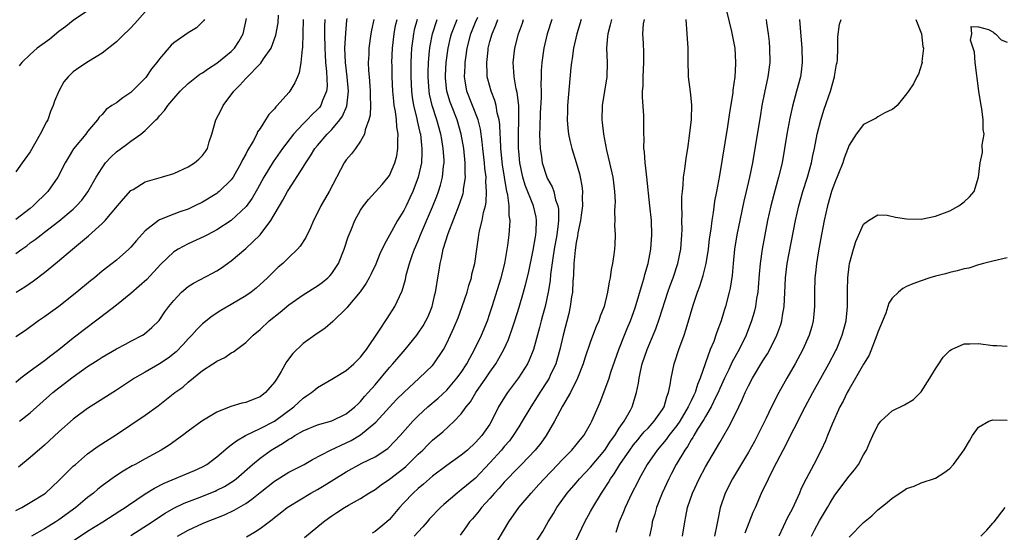
# Model space of a CAD drawing. Units: inches. Extents: x 2607000 to 2610000, y 1539000 to 1540760.
# Drawn here: x 2607330 to 2607467, y 1539854 to 1539925 of the extents above; entities that cross this region are included whole.
import ezdxf

# ---------------------------------------------------------------- set-up
doc = ezdxf.new("R2010")
doc.units = ezdxf.units.IN
doc.header["$MEASUREMENT"] = 0
doc.layers.add('LD26071539_2ft', color=113, linetype='Continuous')

msp = doc.modelspace()

# ---------------------------------------------------------------- linework, layer by layer
at = {"layer": 'LD26071539_2ft'}
for points, elevation in [([(2607347, 1539926.07), (2607345.58, 1539924.42), (2607345, 1539923.8), (2607344.61, 1539923.39), (2607344.13, 1539923), (2607343.59, 1539922.41), (2607343, 1539921.86), (2607341, 1539920.28), (2607339.13, 1539919.13), (2607337.77, 1539918.23), (2607337, 1539917.67), (2607336.64, 1539917.36), (2607336.3, 1539917), (2607335.71, 1539916.29), (2607334.98, 1539915), (2607334.41, 1539913.59), (2607334.22, 1539913), (2607333.84, 1539912.16), (2607333.44, 1539911), (2607333.27, 1539910.73), (2607332.41, 1539909), (2607331, 1539906.55), (2607329.91, 1539905), (2607329, 1539903.78)], 7798), ([(2607329.07, 1539887), (2607330.26, 1539887.74), (2607331.45, 1539888.55), (2607333, 1539889.73), (2607334.8, 1539891.2), (2607336.91, 1539893), (2607339.14, 1539894.86), (2607341, 1539896.55), (2607341.46, 1539897), (2607343.16, 1539899), (2607343.98, 1539900.02), (2607345, 1539901.14), (2607345.32, 1539901.32), (2607347, 1539902.35), (2607349.3, 1539903), (2607351, 1539903.53), (2607353, 1539904.46), (2607353.89, 1539905), (2607354.49, 1539905.51), (2607355, 1539906.03), (2607355.41, 1539906.59), (2607355.67, 1539907), (2607355.93, 1539907.93), (2607356.3, 1539909), (2607356.85, 1539911), (2607357.58, 1539912.42), (2607357.86, 1539913), (2607359.37, 1539915), (2607360.18, 1539915.82), (2607361, 1539916.78), (2607363.11, 1539918.89), (2607363.5, 1539919.5), (2607364.53, 1539921), (2607365, 1539922.29), (2607365.18, 1539922.82), (2607365.5, 1539924.5), (2607365.59, 1539925.59)], 7792), ([(2607339, 1539926.17), (2607337, 1539924.83), (2607335.97, 1539924.03), (2607335, 1539923.31), (2607333.75, 1539922.25), (2607331.97, 1539921), (2607331, 1539920.12), (2607329.84, 1539919), (2607329.49, 1539918.51)], 7800), ([(2607406.54, 1539851.46), (2607408.21, 1539855), (2607409, 1539856.42), (2607409.3, 1539857), (2607410.51, 1539859), (2607410.72, 1539859.28), (2607411.52, 1539860.48), (2607411.8, 1539861), (2607412.31, 1539861.69), (2607413.1, 1539863), (2607414.45, 1539865), (2607415, 1539865.74), (2607415.57, 1539866.43), (2607416.06, 1539867), (2607416.48, 1539867.52), (2607417, 1539868.06), (2607417.86, 1539869), (2607419, 1539870.63), (2607419.23, 1539871), (2607419.6, 1539872.4), (2607419.87, 1539873), (2607420.1, 1539874.1), (2607420.2, 1539875), (2607420.62, 1539877), (2607420.72, 1539877.28), (2607421.27, 1539879), (2607422.01, 1539881), (2607422.26, 1539881.74), (2607422.73, 1539883.27), (2607423, 1539884.27), (2607423.31, 1539885.31), (2607423.87, 1539887), (2607424.19, 1539887.81), (2607424.67, 1539889.33), (2607425.09, 1539891), (2607425.41, 1539893), (2607425.57, 1539894.43), (2607425.77, 1539895.77), (2607425.91, 1539897), (2607426.11, 1539898.11), (2607426.32, 1539899.68), (2607426.59, 1539901), (2607427, 1539903.26), (2607428.09, 1539910.09), (2607428.32, 1539911.68), (2607428.83, 1539914.83), (2607428.86, 1539915.14), (2607429.12, 1539917), (2607429.21, 1539918.79), (2607429.24, 1539919), (2607429.11, 1539921), (2607428.67, 1539923.33), (2607428.01, 1539926.01)], 7758), ([(2607329, 1539892.36), (2607329.85, 1539893), (2607330.52, 1539893.47), (2607331, 1539893.85), (2607331.68, 1539894.32), (2607332.54, 1539895), (2607333, 1539895.34), (2607335, 1539896.87), (2607337, 1539898.56), (2607337.46, 1539899), (2607338.18, 1539899.82), (2607339.03, 1539900.97), (2607340.17, 1539903), (2607341, 1539904.34), (2607341.49, 1539905), (2607342.21, 1539905.79), (2607343, 1539906.54), (2607344.43, 1539907.57), (2607345, 1539908.05), (2607346.41, 1539909), (2607347, 1539909.51), (2607348.5, 1539911), (2607348.76, 1539911.24), (2607349, 1539911.56), (2607349.71, 1539912.29), (2607350.16, 1539913), (2607351, 1539914), (2607351.88, 1539915), (2607353, 1539916.09), (2607354.15, 1539917), (2607354.64, 1539917.36), (2607355, 1539917.56), (2607355.82, 1539918.18), (2607357, 1539918.89), (2607359, 1539920.54), (2607359.43, 1539921), (2607360.06, 1539921.94), (2607360.63, 1539923), (2607361.12, 1539925.12)], 7794), ([(2607355.27, 1539925), (2607355.17, 1539924.83), (2607354.17, 1539923.83), (2607353, 1539923.14), (2607351, 1539921.74), (2607350.61, 1539921.39), (2607349, 1539919.52), (2607348.63, 1539919), (2607347.91, 1539918.09), (2607347.09, 1539916.91), (2607345.22, 1539915), (2607345, 1539914.8), (2607343.91, 1539914.09), (2607343, 1539913.39), (2607342.38, 1539913), (2607341.57, 1539912.43), (2607341, 1539911.76), (2607340.61, 1539911.39), (2607340.37, 1539911), (2607339, 1539909.37), (2607338.74, 1539909), (2607337.05, 1539906.95), (2607336.28, 1539905.72), (2607335.89, 1539905), (2607334.87, 1539903), (2607333.46, 1539901), (2607331.44, 1539899), (2607331, 1539898.64), (2607329, 1539897.11)], 7796), ([(2607368.99, 1539925), (2607368.92, 1539921.08), (2607368.87, 1539920.87), (2607368.69, 1539919), (2607368.44, 1539917.56), (2607368.2, 1539917), (2607367.86, 1539916.14), (2607367.16, 1539915), (2607367, 1539914.8), (2607365.39, 1539913), (2607365.19, 1539912.81), (2607365, 1539912.55), (2607364.23, 1539911.77), (2607363.78, 1539911), (2607363, 1539909.8), (2607362.66, 1539909.34), (2607362.54, 1539909), (2607362.04, 1539908.04), (2607361.25, 1539906.75), (2607361, 1539906.24), (2607360.55, 1539905.45), (2607360.38, 1539905), (2607359.25, 1539903), (2607359, 1539902.65), (2607357.31, 1539901), (2607357.14, 1539900.86), (2607357, 1539900.75), (2607355, 1539899.54), (2607353.9, 1539899), (2607353, 1539898.58), (2607351.83, 1539898.17), (2607351, 1539897.86), (2607349, 1539897.09), (2607348.85, 1539897), (2607347, 1539895.53), (2607345.79, 1539894.21), (2607345, 1539893.25), (2607344.75, 1539893), (2607343, 1539891.46), (2607342.43, 1539891), (2607341, 1539889.9), (2607339.94, 1539889), (2607339.41, 1539888.59), (2607337.52, 1539887), (2607335, 1539885.01), (2607333, 1539883.56), (2607332.18, 1539883), (2607330.33, 1539881.67), (2607329, 1539880.75)], 7790), ([(2607372.01, 1539925), (2607371.98, 1539924.02), (2607371.98, 1539923), (2607372.01, 1539921), (2607372.05, 1539920.05), (2607372.12, 1539919), (2607372.26, 1539917.74), (2607372.32, 1539915.68), (2607372.24, 1539915), (2607371.7, 1539913.7), (2607371.46, 1539913), (2607371.26, 1539912.74), (2607371, 1539912.44), (2607370.26, 1539911.74), (2607369.57, 1539911), (2607369, 1539910.44), (2607367.67, 1539909), (2607366.13, 1539907), (2607364.83, 1539905.17), (2607363.51, 1539903), (2607362.63, 1539901.37), (2607361.89, 1539900.11), (2607361.06, 1539898.94), (2607359, 1539897), (2607357, 1539895.69), (2607355.68, 1539895), (2607355.24, 1539894.76), (2607353, 1539893.73), (2607351.61, 1539893), (2607351.23, 1539892.77), (2607351, 1539892.61), (2607349.13, 1539890.87), (2607347.22, 1539888.78), (2607346.17, 1539887.83), (2607345, 1539886.82), (2607343, 1539885.19), (2607340.65, 1539883.35), (2607338.36, 1539881.64), (2607337.56, 1539881), (2607337, 1539880.57), (2607335, 1539878.94), (2607333.87, 1539878.13), (2607333, 1539877.42), (2607331, 1539876), (2607329.72, 1539875), (2607329, 1539874.41)], 7788), ([(2607329, 1539856.59), (2607329.82, 1539857), (2607331, 1539857.68), (2607333, 1539858.91), (2607333.12, 1539859), (2607335, 1539860.74), (2607336.11, 1539861.89), (2607337, 1539862.74), (2607337.29, 1539863), (2607339, 1539864.48), (2607340.46, 1539865.54), (2607343, 1539867.16), (2607347, 1539869.84), (2607348.83, 1539871.17), (2607351.16, 1539873), (2607352.23, 1539873.77), (2607353, 1539874.46), (2607355, 1539876.06), (2607356.41, 1539877), (2607356.78, 1539877.22), (2607357, 1539877.4), (2607358.09, 1539877.91), (2607359, 1539878.53), (2607359.32, 1539878.68), (2607359.7, 1539879), (2607361, 1539879.96), (2607362.02, 1539881), (2607363, 1539881.8), (2607364.25, 1539883), (2607365.78, 1539884.22), (2607367, 1539885.25), (2607369, 1539886.62), (2607371, 1539887.88), (2607371.66, 1539888.34), (2607372.44, 1539889), (2607372.73, 1539889.27), (2607373, 1539889.61), (2607373.92, 1539891), (2607374.73, 1539893), (2607375.28, 1539894.72), (2607375.69, 1539895.69), (2607376.21, 1539897), (2607377, 1539898.43), (2607377.39, 1539899), (2607378.09, 1539899.91), (2607379.99, 1539902.01), (2607380.82, 1539903), (2607381, 1539903.26), (2607381.75, 1539905), (2607382.03, 1539905.97), (2607382.2, 1539907), (2607382.16, 1539908.16), (2607382.22, 1539909), (2607382.03, 1539910.03), (2607381.97, 1539911), (2607381.84, 1539912.16), (2607381.68, 1539913), (2607381.6, 1539913.6), (2607381.49, 1539915), (2607381.38, 1539917), (2607381.37, 1539918.63), (2607381.36, 1539919), (2607381.44, 1539921), (2607381.65, 1539923), (2607381.86, 1539924.14), (2607382.08, 1539925)], 7782), ([(2607378.83, 1539925), (2607378.5, 1539923.5), (2607378.41, 1539923), (2607378.15, 1539921), (2607378.13, 1539920.13), (2607378.06, 1539919), (2607378.1, 1539917.9), (2607378.18, 1539917), (2607378.26, 1539915.74), (2607378.34, 1539915), (2607378.31, 1539914.31), (2607378.36, 1539913), (2607378.33, 1539911.67), (2607378.15, 1539911), (2607377.61, 1539909.61), (2607377.52, 1539909), (2607377, 1539908.05), (2607376.27, 1539907), (2607375.73, 1539906.27), (2607375, 1539905.45), (2607374.7, 1539905), (2607372.61, 1539901), (2607371.45, 1539899), (2607371, 1539898.05), (2607370.46, 1539897), (2607370.03, 1539895.97), (2607369.37, 1539894.63), (2607368.59, 1539893.41), (2607368.22, 1539893), (2607367, 1539891.84), (2607366.17, 1539891), (2607365.54, 1539890.46), (2607365, 1539889.95), (2607364.05, 1539889), (2607362.45, 1539887.55), (2607361.75, 1539887), (2607361, 1539886.48), (2607359, 1539885.28), (2607357.56, 1539884.44), (2607356.33, 1539883.67), (2607355, 1539882.6), (2607354.2, 1539881.8), (2607353.52, 1539881), (2607353, 1539880.5), (2607352.29, 1539879.71), (2607351.3, 1539878.69), (2607350.19, 1539877.82), (2607349, 1539877), (2607347, 1539875.84), (2607345.51, 1539875), (2607343, 1539873.33), (2607339, 1539870.79), (2607337, 1539869.31), (2607335, 1539867.53), (2607333, 1539865.68), (2607331, 1539863.97), (2607329.37, 1539862.63)], 7784), ([(2607329.51, 1539869), (2607331, 1539870.19), (2607334.16, 1539873), (2607335, 1539873.67), (2607337, 1539875.21), (2607339, 1539876.62), (2607340.45, 1539877.55), (2607341, 1539877.93), (2607343, 1539879.09), (2607344.26, 1539879.74), (2607345, 1539880.16), (2607346.64, 1539881), (2607346.86, 1539881.14), (2607347.94, 1539882.06), (2607348.95, 1539883.05), (2607349.76, 1539884.24), (2607350.3, 1539885), (2607351, 1539885.85), (2607352.08, 1539887), (2607353, 1539887.78), (2607353.74, 1539888.26), (2607356.37, 1539889.63), (2607357, 1539889.98), (2607357.61, 1539890.39), (2607358.46, 1539891), (2607359, 1539891.36), (2607361, 1539893.06), (2607363, 1539895), (2607364.49, 1539897), (2607366.19, 1539899.81), (2607366.81, 1539901), (2607367, 1539901.32), (2607369, 1539904.42), (2607369.35, 1539905), (2607370.03, 1539905.97), (2607370.63, 1539907), (2607371, 1539907.45), (2607372.34, 1539909), (2607373, 1539909.65), (2607374.12, 1539911), (2607374.48, 1539911.52), (2607375.07, 1539912.93), (2607375.32, 1539915), (2607375.14, 1539917), (2607374.89, 1539919), (2607374.82, 1539921), (2607374.92, 1539923.08), (2607375.09, 1539924.91), (2607375.14, 1539925.14)], 7786), ([(2607384.89, 1539925), (2607384.47, 1539923.53), (2607384.35, 1539923), (2607384.27, 1539922.27), (2607384.09, 1539921), (2607384.05, 1539920.05), (2607383.97, 1539919), (2607383.97, 1539918.03), (2607383.97, 1539917), (2607384.09, 1539915), (2607384.18, 1539914.18), (2607384.38, 1539913), (2607384.81, 1539911.19), (2607384.87, 1539910.87), (2607385.25, 1539909.25), (2607385.31, 1539909), (2607385.46, 1539907.46), (2607385.54, 1539907), (2607385.54, 1539906.46), (2607385.45, 1539905), (2607385.03, 1539903), (2607384.27, 1539901), (2607383.87, 1539900.13), (2607383.32, 1539899), (2607383, 1539898.37), (2607382.15, 1539897), (2607381, 1539894.92), (2607380.3, 1539893.7), (2607379.68, 1539892.32), (2607379.1, 1539890.9), (2607378.46, 1539889.54), (2607378.18, 1539889), (2607377.76, 1539888.24), (2607376.94, 1539887.06), (2607375.22, 1539885), (2607375.13, 1539884.87), (2607375, 1539884.72), (2607373.2, 1539883), (2607373.11, 1539882.89), (2607372.04, 1539881.96), (2607370.63, 1539881), (2607369, 1539879.83), (2607367.55, 1539878.45), (2607366.7, 1539877.3), (2607365.92, 1539875.92), (2607365.37, 1539875), (2607365, 1539874.45), (2607363.77, 1539873), (2607363, 1539872.41), (2607362.02, 1539872.02), (2607361, 1539871.63), (2607360.47, 1539871.53), (2607358.95, 1539871.05), (2607357, 1539870.27), (2607354.88, 1539869), (2607353, 1539867.63), (2607352.19, 1539867), (2607350.34, 1539865.66), (2607349.25, 1539865), (2607347, 1539863.79), (2607345.63, 1539863), (2607345.21, 1539862.78), (2607343.94, 1539862.06), (2607342.73, 1539861.27), (2607341, 1539860), (2607340.44, 1539859.56), (2607339.81, 1539859), (2607339, 1539858.37), (2607337.36, 1539857), (2607335, 1539855.29), (2607334.56, 1539855), (2607333.59, 1539854.41), (2607333, 1539854.02), (2607331.19, 1539853)], 7780), ([(2607337, 1539852.37), (2607339, 1539853.7), (2607341.1, 1539855), (2607343.47, 1539856.53), (2607344.21, 1539857), (2607344.67, 1539857.33), (2607347, 1539858.88), (2607348.3, 1539859.7), (2607349.63, 1539860.37), (2607353.87, 1539862.13), (2607355, 1539862.66), (2607355.6, 1539863), (2607357, 1539864.04), (2607358.58, 1539865.42), (2607359, 1539865.7), (2607359.7, 1539866.3), (2607360.96, 1539867), (2607363, 1539867.99), (2607365, 1539869.04), (2607367.7, 1539871), (2607369, 1539872.23), (2607369.48, 1539872.53), (2607370.16, 1539873), (2607370.61, 1539873.39), (2607371, 1539873.7), (2607373, 1539874.85), (2607375, 1539876.07), (2607376.05, 1539877), (2607376.52, 1539877.49), (2607377, 1539877.94), (2607377.44, 1539878.56), (2607377.82, 1539879), (2607379.55, 1539881.55), (2607380.67, 1539883.33), (2607381.76, 1539885), (2607382.39, 1539886.39), (2607382.8, 1539887.2), (2607383.23, 1539888.77), (2607383.35, 1539889.35), (2607383.82, 1539891), (2607384.23, 1539892.23), (2607384.51, 1539893), (2607385, 1539894.16), (2607385.33, 1539895), (2607387, 1539898.89), (2607387.61, 1539900.39), (2607387.83, 1539901), (2607388.12, 1539901.88), (2607388.4, 1539903), (2607388.54, 1539904.54), (2607388.61, 1539905), (2607388.61, 1539905.39), (2607388.51, 1539907), (2607388.28, 1539908.28), (2607388.17, 1539909), (2607387.6, 1539911), (2607386.94, 1539913), (2607386.59, 1539914.59), (2607386.53, 1539915), (2607386.38, 1539917), (2607386.39, 1539917.61), (2607386.43, 1539919), (2607386.6, 1539920.6), (2607386.63, 1539921), (2607386.68, 1539921.32), (2607387, 1539923), (2607387.66, 1539925)], 7778), ([(2607345, 1539853.09), (2607347.98, 1539855), (2607348.58, 1539855.42), (2607349.81, 1539856.19), (2607351, 1539856.88), (2607352.42, 1539857.58), (2607354.3, 1539858.3), (2607356.73, 1539859.27), (2607357, 1539859.39), (2607358.07, 1539859.93), (2607359.3, 1539860.7), (2607359.67, 1539861), (2607361.96, 1539863), (2607363, 1539863.86), (2607364.56, 1539865), (2607365, 1539865.27), (2607366.11, 1539865.89), (2607367, 1539866.51), (2607367.33, 1539866.67), (2607367.83, 1539867), (2607369, 1539867.68), (2607371, 1539868.51), (2607373, 1539869.07), (2607375, 1539870.03), (2607376.18, 1539871), (2607376.59, 1539871.41), (2607377, 1539871.78), (2607377.56, 1539872.44), (2607378.05, 1539873), (2607379, 1539874.1), (2607381, 1539876.48), (2607381.47, 1539877), (2607383.19, 1539879), (2607384.8, 1539881), (2607385, 1539881.26), (2607385.7, 1539882.3), (2607386.09, 1539883), (2607386.38, 1539883.62), (2607386.96, 1539885), (2607387.33, 1539886.67), (2607387.42, 1539887), (2607387.52, 1539887.52), (2607387.74, 1539889), (2607387.93, 1539890.07), (2607388.07, 1539891), (2607388.27, 1539891.73), (2607388.5, 1539893), (2607389.17, 1539895.17), (2607390.76, 1539899.24), (2607391.25, 1539900.75), (2607391.31, 1539901), (2607391.32, 1539901.32), (2607391.59, 1539903), (2607391.55, 1539903.55), (2607391.56, 1539905), (2607391.35, 1539907), (2607391.01, 1539909), (2607390.43, 1539911), (2607389.64, 1539913), (2607389.47, 1539913.47), (2607389.02, 1539915), (2607388.83, 1539916.83), (2607388.83, 1539917.17), (2607388.92, 1539919), (2607389.2, 1539921), (2607389.53, 1539922.47), (2607389.66, 1539923), (2607390.43, 1539925)], 7776), ([(2607351.53, 1539853), (2607353, 1539853.82), (2607355, 1539854.78), (2607355.53, 1539855), (2607358.03, 1539855.97), (2607359.39, 1539856.61), (2607361, 1539857.55), (2607361.86, 1539858.14), (2607363, 1539859.07), (2607365, 1539860.65), (2607367, 1539861.9), (2607369.15, 1539863), (2607370.32, 1539863.68), (2607372.8, 1539865), (2607375, 1539866), (2607375.67, 1539866.33), (2607377, 1539867.12), (2607379.11, 1539868.89), (2607381, 1539870.97), (2607381.98, 1539872.02), (2607383, 1539873.03), (2607385.16, 1539875), (2607387, 1539876.79), (2607387.19, 1539877), (2607388.54, 1539879), (2607389, 1539879.88), (2607389.52, 1539881), (2607389.98, 1539882.02), (2607390.56, 1539883.44), (2607391.15, 1539885), (2607391.82, 1539887), (2607392.06, 1539887.94), (2607392.42, 1539889), (2607392.5, 1539889.5), (2607392.89, 1539891), (2607393.16, 1539893), (2607393.4, 1539894.6), (2607393.44, 1539895), (2607393.54, 1539895.54), (2607393.91, 1539897), (2607394.11, 1539898.11), (2607394.36, 1539899), (2607394.47, 1539899.53), (2607394.54, 1539901), (2607394.43, 1539902.43), (2607394.45, 1539903), (2607394.29, 1539904.29), (2607394.24, 1539905), (2607394.02, 1539907), (2607393.93, 1539907.93), (2607393.69, 1539909.69), (2607393.35, 1539911), (2607391.8, 1539915), (2607391.57, 1539916.43), (2607391.46, 1539917), (2607391.54, 1539918.46), (2607391.54, 1539919), (2607391.63, 1539919.63), (2607391.84, 1539921), (2607392.35, 1539923), (2607393, 1539924.62), (2607393.29, 1539925.29)], 7774), ([(2607361.09, 1539852.91), (2607362.37, 1539853.63), (2607363, 1539854.07), (2607364.68, 1539855.32), (2607365, 1539855.6), (2607365.8, 1539856.2), (2607366.79, 1539857), (2607367, 1539857.15), (2607370.06, 1539859), (2607371, 1539859.51), (2607371.94, 1539860.06), (2607375, 1539861.98), (2607377.15, 1539863.15), (2607379, 1539864.06), (2607380.78, 1539865.22), (2607381.78, 1539866.22), (2607382.5, 1539867), (2607384.25, 1539869), (2607385, 1539869.76), (2607386.37, 1539871), (2607387.79, 1539872.21), (2607389, 1539873.35), (2607390.41, 1539875), (2607391, 1539875.8), (2607391.78, 1539877), (2607392.19, 1539877.81), (2607392.85, 1539879), (2607393.8, 1539881), (2607394.64, 1539883), (2607395, 1539884.01), (2607395.33, 1539885), (2607396.56, 1539889), (2607397.08, 1539891), (2607397.5, 1539893.5), (2607397.68, 1539895), (2607397.78, 1539896.22), (2607397.81, 1539897), (2607397.69, 1539897.69), (2607397.69, 1539899), (2607397.5, 1539900.5), (2607397.29, 1539901.29), (2607396.73, 1539904.73), (2607396.51, 1539907), (2607396.46, 1539908.46), (2607396.4, 1539909), (2607396.37, 1539910.37), (2607396.27, 1539911), (2607396.02, 1539911.98), (2607395.87, 1539913), (2607395.69, 1539913.69), (2607395.15, 1539915), (2607394.69, 1539916.69), (2607394.62, 1539917), (2607394.63, 1539917.37), (2607394.55, 1539919), (2607394.73, 1539920.73), (2607394.77, 1539921), (2607395, 1539921.94), (2607395.29, 1539923), (2607395.81, 1539924.19), (2607396.08, 1539925)], 7772), ([(2607369.18, 1539852.82), (2607371.82, 1539855), (2607372.51, 1539855.49), (2607373, 1539855.85), (2607373.7, 1539856.3), (2607374.76, 1539857), (2607375.33, 1539857.33), (2607377, 1539858.25), (2607378.12, 1539859), (2607379, 1539859.51), (2607379.85, 1539860.15), (2607381, 1539860.93), (2607383, 1539862.48), (2607383.29, 1539862.71), (2607383.59, 1539863), (2607385, 1539864.41), (2607385.64, 1539865), (2607386.31, 1539865.69), (2607387, 1539866.35), (2607388.45, 1539867.55), (2607390.02, 1539869), (2607391, 1539870.05), (2607391.69, 1539871), (2607392.27, 1539871.73), (2607393.04, 1539873), (2607394.43, 1539875), (2607395, 1539875.87), (2607395.8, 1539877), (2607396.25, 1539877.75), (2607396.91, 1539879), (2607397.58, 1539880.42), (2607398.17, 1539882.17), (2607398.47, 1539883), (2607399.08, 1539884.92), (2607399.69, 1539887), (2607399.97, 1539888.03), (2607400.35, 1539889.65), (2607401, 1539892.83), (2607401.32, 1539894.68), (2607401.38, 1539895), (2607401.43, 1539895.43), (2607401.5, 1539897), (2607401.43, 1539897.43), (2607401.06, 1539899), (2607399.91, 1539901.91), (2607399.59, 1539903), (2607399.15, 1539905), (2607399, 1539906.62), (2607398.97, 1539907), (2607398.97, 1539909.03), (2607399.03, 1539911), (2607399, 1539913), (2607398.8, 1539914.8), (2607398.66, 1539915.34), (2607398.38, 1539917), (2607398.32, 1539917.68), (2607398.24, 1539919), (2607398.46, 1539921), (2607398.96, 1539923), (2607399.51, 1539924.49), (2607399.68, 1539925)], 7770), ([(2607403.6, 1539925), (2607402.97, 1539923), (2607402.49, 1539921), (2607402.21, 1539919), (2607402.13, 1539917.87), (2607402.13, 1539917), (2607402.09, 1539915.91), (2607402.13, 1539915), (2607402.13, 1539914.13), (2607402.01, 1539911.99), (2607401.92, 1539909.92), (2607401.91, 1539909), (2607401.92, 1539907.92), (2607401.98, 1539907), (2607402.17, 1539905.83), (2607402.27, 1539905), (2607402.9, 1539903), (2607403, 1539902.79), (2607403.65, 1539901.65), (2607403.87, 1539901), (2607404.14, 1539899.86), (2607404.46, 1539899), (2607404.54, 1539898.54), (2607404.56, 1539897), (2607404.51, 1539896.51), (2607404.31, 1539895), (2607403.95, 1539893), (2607403.75, 1539891.75), (2607403.45, 1539889.45), (2607403.39, 1539888.61), (2607403.12, 1539887), (2607402.67, 1539885), (2607402.32, 1539883.68), (2607402.13, 1539883), (2607401.91, 1539882.09), (2607401.08, 1539879), (2607400.48, 1539877.52), (2607400.21, 1539877), (2607398.96, 1539875.04), (2607397.42, 1539873), (2607397.25, 1539872.75), (2607396.2, 1539871), (2607395.23, 1539869), (2607395, 1539868.62), (2607393.86, 1539867), (2607393, 1539866.05), (2607391.86, 1539865), (2607391, 1539864.26), (2607389, 1539862.82), (2607387, 1539861.34), (2607385.74, 1539860.26), (2607385, 1539859.64), (2607384.29, 1539859), (2607383, 1539857.63), (2607382.41, 1539857), (2607381, 1539855.34), (2607380.64, 1539855), (2607379, 1539853.64), (2607378.6, 1539853.4)], 7768), ([(2607407.7, 1539925), (2607407.07, 1539923), (2607406.63, 1539921), (2607406.45, 1539919.55), (2607406.35, 1539919), (2607406.28, 1539918.28), (2607405.81, 1539913), (2607405.81, 1539912.19), (2607405.75, 1539911), (2607405.83, 1539909.83), (2607405.95, 1539909), (2607406.12, 1539908.11), (2607406.4, 1539907), (2607407, 1539905.04), (2607407.46, 1539903.46), (2607407.57, 1539903), (2607407.81, 1539901.81), (2607407.89, 1539901), (2607407.83, 1539900.17), (2607407.86, 1539899), (2607407.7, 1539897.7), (2607407.59, 1539897), (2607407.25, 1539895.25), (2607407.19, 1539894.81), (2607407, 1539893.93), (2607406.84, 1539892.84), (2607406.66, 1539891), (2607406.62, 1539889.38), (2607406.54, 1539888.54), (2607406.47, 1539887), (2607406.36, 1539886.36), (2607406.18, 1539885), (2607405.97, 1539884.03), (2607405.18, 1539881), (2607404.72, 1539879), (2607404.15, 1539877), (2607403.38, 1539875.38), (2607403.22, 1539875), (2607403, 1539874.64), (2607401.93, 1539873), (2607401.58, 1539872.42), (2607400.67, 1539871), (2607399.5, 1539869), (2607399, 1539868.24), (2607398.23, 1539867), (2607397.71, 1539866.29), (2607397, 1539865.48), (2607396.61, 1539865), (2607395, 1539863.2), (2607393, 1539861.1), (2607391, 1539859.43), (2607390.74, 1539859.26), (2607390.42, 1539859), (2607388.57, 1539857.43), (2607388.11, 1539857), (2607386.6, 1539855.4), (2607386.24, 1539855), (2607385.68, 1539854.32), (2607385, 1539853.61), (2607384.45, 1539853)], 7766), ([(2607411.92, 1539925), (2607411.75, 1539924.25), (2607411.39, 1539923), (2607411.38, 1539922.62), (2607411.22, 1539921), (2607411.31, 1539919), (2607411.27, 1539917), (2607410.63, 1539913), (2607410.57, 1539911), (2607410.63, 1539910.63), (2607410.79, 1539909), (2607411.23, 1539906.77), (2607411.65, 1539905), (2607412.09, 1539903), (2607412.35, 1539901), (2607412.42, 1539899.58), (2607412.4, 1539899), (2607412.34, 1539898.34), (2607412.4, 1539897), (2607412.35, 1539896.35), (2607412.41, 1539895), (2607412.37, 1539893.63), (2607412.32, 1539893), (2607412.25, 1539892.25), (2607412.06, 1539891), (2607411.85, 1539890.15), (2607411.73, 1539889), (2607411.57, 1539888.43), (2607411.38, 1539887), (2607410.88, 1539885), (2607410.34, 1539883.66), (2607410.14, 1539883), (2607409.79, 1539882.21), (2607409, 1539880.1), (2607408.2, 1539877.8), (2607407.96, 1539877), (2607407.19, 1539875), (2607406.2, 1539873), (2607405.09, 1539871.09), (2607404, 1539869), (2607402.83, 1539867), (2607402.06, 1539865.94), (2607401.3, 1539865), (2607399.41, 1539863), (2607399, 1539862.59), (2607397, 1539860.53), (2607396.3, 1539859.7), (2607395.63, 1539859), (2607395, 1539858.26), (2607393.82, 1539857), (2607393.48, 1539856.52), (2607392.57, 1539855.43), (2607392.17, 1539855), (2607391.7, 1539854.29), (2607390.85, 1539853.15)], 7764), ([(2607395.28, 1539851), (2607397.65, 1539855), (2607399.04, 1539857), (2607400.72, 1539859), (2607401.82, 1539860.18), (2607402.54, 1539861), (2607404.44, 1539863), (2607405, 1539863.6), (2607406.41, 1539865), (2607407, 1539865.72), (2607407.56, 1539866.44), (2607408.06, 1539867), (2607409, 1539868.65), (2607409.18, 1539869), (2607410.04, 1539871), (2607410.34, 1539871.66), (2607411, 1539873.37), (2607411.58, 1539875), (2607411.84, 1539875.84), (2607412.95, 1539879), (2607413.71, 1539881), (2607414.08, 1539881.92), (2607414.54, 1539883), (2607415.21, 1539884.79), (2607416.25, 1539888.25), (2607416.45, 1539889), (2607416.55, 1539889.45), (2607417.02, 1539891), (2607417.41, 1539893), (2607417.55, 1539895), (2607417.47, 1539897), (2607417.27, 1539899), (2607416.83, 1539903), (2607416.67, 1539904.67), (2607416.61, 1539905), (2607416.53, 1539906.53), (2607416.44, 1539907), (2607416.46, 1539908.46), (2607416.42, 1539909), (2607416.42, 1539911.58), (2607416.22, 1539914.22), (2607416.24, 1539915), (2607416.31, 1539915.69), (2607416.33, 1539917), (2607416.43, 1539919), (2607416.41, 1539920.41), (2607416.36, 1539921.64), (2607416.28, 1539923), (2607416.39, 1539924.39), (2607416.49, 1539925)], 7762), ([(2607400.66, 1539851), (2607402.34, 1539853.66), (2607403.1, 1539855), (2607403.84, 1539856.16), (2607404.33, 1539857), (2607405.76, 1539859), (2607407, 1539860.44), (2607407.45, 1539861), (2607409, 1539862.6), (2607411.01, 1539865), (2607411.78, 1539866.22), (2607412.36, 1539867), (2607413, 1539868.03), (2607413.68, 1539869), (2607414.56, 1539870.56), (2607414.79, 1539871), (2607415.41, 1539873), (2607415.68, 1539874.32), (2607415.75, 1539875), (2607415.95, 1539875.95), (2607416.2, 1539877), (2607416.88, 1539879), (2607418.1, 1539881.9), (2607418.62, 1539883.38), (2607419.77, 1539887), (2607420.08, 1539887.92), (2607420.48, 1539889), (2607421.16, 1539891), (2607421.57, 1539893), (2607421.72, 1539895), (2607421.74, 1539895.74), (2607421.72, 1539897), (2607421.76, 1539897.76), (2607421.71, 1539899), (2607421.71, 1539900.29), (2607421.78, 1539901), (2607421.88, 1539901.88), (2607421.95, 1539903), (2607422.12, 1539904.12), (2607422.32, 1539905.68), (2607422.53, 1539907), (2607422.79, 1539908.79), (2607423.03, 1539911.03), (2607423.08, 1539913.08), (2607422.91, 1539914.91), (2607422.65, 1539917), (2607422.65, 1539917.35), (2607422.59, 1539919), (2607422.59, 1539920.59), (2607422.6, 1539921), (2607422.29, 1539925)], 7760), ([(2607433.43, 1539925), (2607433.48, 1539924.52), (2607433.73, 1539923), (2607433.86, 1539921.86), (2607433.93, 1539921), (2607433.95, 1539919), (2607433.68, 1539917), (2607433.21, 1539914.79), (2607432.86, 1539913), (2607432.59, 1539911.41), (2607431.87, 1539907), (2607431.53, 1539905), (2607431.13, 1539903), (2607430.67, 1539901), (2607430.34, 1539899.66), (2607429.77, 1539897), (2607429.38, 1539895), (2607429.06, 1539893), (2607428.84, 1539891), (2607428.69, 1539889.31), (2607428.44, 1539887.56), (2607428.31, 1539887), (2607427.77, 1539885), (2607427.58, 1539884.42), (2607427.17, 1539883), (2607426.59, 1539881.41), (2607426.46, 1539881), (2607426.14, 1539880.14), (2607425.67, 1539879), (2607424.95, 1539877), (2607424.27, 1539875), (2607423.88, 1539874.12), (2607423.55, 1539873), (2607423.36, 1539872.64), (2607423, 1539871.85), (2607422.71, 1539871.29), (2607422.61, 1539871), (2607421.41, 1539869), (2607421, 1539868.41), (2607419.89, 1539867), (2607419.52, 1539866.48), (2607418.26, 1539865), (2607416.88, 1539863), (2607415.77, 1539861), (2607415.52, 1539860.48), (2607414.74, 1539859), (2607413.81, 1539857), (2607413.59, 1539856.41), (2607412.99, 1539855), (2607412.5, 1539853.5)], 7756), ([(2607438.08, 1539925), (2607438.17, 1539923.83), (2607438.42, 1539921), (2607438.47, 1539919), (2607438.31, 1539917.69), (2607438.21, 1539917), (2607437.69, 1539915), (2607437.11, 1539912.89), (2607436.75, 1539911.25), (2607436.34, 1539909), (2607436.01, 1539907), (2607435.65, 1539905), (2607435.18, 1539903), (2607434.7, 1539901.3), (2607434.09, 1539899), (2607433.64, 1539897), (2607433.24, 1539895), (2607432.88, 1539893), (2607432.6, 1539891), (2607432.48, 1539889.52), (2607432.35, 1539887.65), (2607432.29, 1539887), (2607432.12, 1539886.12), (2607431.96, 1539885), (2607431.77, 1539884.23), (2607431.41, 1539883), (2607430.66, 1539881), (2607429.68, 1539879), (2607428.71, 1539877.29), (2607428.24, 1539876.24), (2607427.65, 1539875), (2607427, 1539873.59), (2607426.75, 1539873), (2607426.49, 1539872.49), (2607425.79, 1539871), (2607425, 1539869.67), (2607424.77, 1539869.23), (2607423.91, 1539867.91), (2607423.36, 1539867), (2607423.24, 1539866.76), (2607423, 1539866.41), (2607422.5, 1539865.5), (2607422.12, 1539865), (2607420.93, 1539863), (2607420.27, 1539861.73), (2607419.89, 1539861), (2607418.96, 1539859), (2607418.16, 1539857), (2607417.93, 1539856.07), (2607417.59, 1539855), (2607417.51, 1539854.49), (2607417.19, 1539853)], 7754), ([(2607421.8, 1539853), (2607422.12, 1539855), (2607422.28, 1539855.72), (2607422.51, 1539857), (2607423.18, 1539859), (2607424.11, 1539861), (2607425, 1539862.65), (2607427, 1539866.06), (2607427.56, 1539867), (2607428.23, 1539868.23), (2607428.67, 1539869), (2607429.62, 1539871), (2607430.08, 1539871.92), (2607430.54, 1539873), (2607431, 1539873.95), (2607431.56, 1539875), (2607433, 1539877.41), (2607433.61, 1539878.39), (2607433.96, 1539879), (2607434.95, 1539881), (2607435.49, 1539882.51), (2607435.64, 1539883), (2607435.74, 1539883.74), (2607435.96, 1539885), (2607435.98, 1539885.98), (2607436.09, 1539887.91), (2607436.13, 1539889), (2607436.39, 1539891), (2607437.53, 1539897), (2607437.98, 1539899), (2607438.56, 1539901), (2607439.2, 1539903), (2607439.74, 1539905), (2607439.95, 1539906.05), (2607440.16, 1539907), (2607440.56, 1539909), (2607441.04, 1539910.96), (2607441.52, 1539912.48), (2607442.38, 1539915), (2607442.94, 1539917), (2607443, 1539917.39), (2607443.25, 1539918.75), (2607443.32, 1539919), (2607443.37, 1539919.37), (2607443.41, 1539921), (2607443.42, 1539922.58), (2607443.67, 1539924.33), (2607443.88, 1539925)], 7752), ([(2607454.27, 1539925), (2607455.05, 1539923), (2607455.24, 1539921.24), (2607455.34, 1539921), (2607455.12, 1539919.12), (2607455.14, 1539919), (2607455.13, 1539918.87), (2607454.63, 1539917.37), (2607454.41, 1539917), (2607453.96, 1539916.04), (2607453.28, 1539915), (2607453, 1539914.62), (2607451.66, 1539913), (2607451.33, 1539912.67), (2607451, 1539912.45), (2607449.97, 1539911.97), (2607449, 1539911.42), (2607448.75, 1539911.25), (2607447, 1539910.35), (2607445.99, 1539909), (2607445, 1539907.48), (2607444.32, 1539905.68), (2607444.11, 1539905), (2607443.52, 1539903.52), (2607443, 1539902.27), (2607442.56, 1539901), (2607441.98, 1539899), (2607441.53, 1539897), (2607441, 1539894.28), (2607440.73, 1539892.73), (2607440.46, 1539891), (2607440.33, 1539889.67), (2607440.24, 1539889), (2607440.19, 1539887), (2607440.18, 1539885), (2607440.08, 1539883.92), (2607439.98, 1539883), (2607439.78, 1539882.22), (2607439.43, 1539881), (2607438.56, 1539879), (2607437.46, 1539877), (2607436.32, 1539875), (2607435.21, 1539873), (2607434.18, 1539871), (2607433.44, 1539869.44), (2607432.24, 1539867), (2607431.81, 1539866.19), (2607431, 1539864.72), (2607428.78, 1539861), (2607427.76, 1539859), (2607427.06, 1539856.94), (2607426.71, 1539855.29), (2607426.59, 1539854.59), (2607426.24, 1539853)], 7750), ([(2607430.54, 1539853.46), (2607431.65, 1539856.35), (2607431.95, 1539857), (2607432.8, 1539859), (2607433.75, 1539861), (2607434.5, 1539862.5), (2607435.83, 1539865), (2607438.88, 1539871), (2607439.94, 1539873), (2607441.05, 1539875), (2607442.18, 1539877), (2607443.15, 1539878.85), (2607443.22, 1539879), (2607444.04, 1539881), (2607444.56, 1539883), (2607444.76, 1539885), (2607444.78, 1539887.22), (2607444.82, 1539889), (2607445, 1539890.62), (2607445.05, 1539891), (2607445.59, 1539893), (2607445.93, 1539894.07), (2607447, 1539896.48), (2607447.71, 1539897), (2607449, 1539897.78), (2607450.29, 1539897.71), (2607451.45, 1539897.45), (2607453, 1539897.21), (2607455, 1539897.15), (2607457, 1539897.56), (2607459, 1539898.32), (2607460.28, 1539899), (2607461, 1539899.59), (2607461.73, 1539900.27), (2607462.39, 1539901), (2607463, 1539903), (2607463.22, 1539905), (2607463.56, 1539906.44), (2607463.53, 1539907.53), (2607463.77, 1539909), (2607463.66, 1539909.66), (2607463.66, 1539911), (2607463.45, 1539912.55), (2607463.36, 1539913), (2607463.05, 1539915), (2607462.55, 1539919), (2607462.43, 1539920.43), (2607461.9, 1539922.1), (2607462.07, 1539923), (2607461.97, 1539924.03), (2607463, 1539923.96), (2607464.4, 1539923.6), (2607465, 1539923.25), (2607465.14, 1539923.14), (2607465.36, 1539923), (2607466.14, 1539922.14), (2607467, 1539921.83)], 7748), ([(2607467, 1539891.77), (2607465, 1539891.33), (2607463.71, 1539891), (2607463.17, 1539890.83), (2607463, 1539890.81), (2607461.65, 1539890.35), (2607461, 1539890.25), (2607460.05, 1539889.95), (2607459, 1539889.74), (2607458.43, 1539889.57), (2607457, 1539889.22), (2607456.22, 1539889), (2607455, 1539888.59), (2607453.85, 1539888.15), (2607453, 1539887.77), (2607452.49, 1539887.51), (2607451.86, 1539887), (2607451, 1539886.18), (2607450.54, 1539885.46), (2607450.4, 1539885), (2607450.08, 1539884.08), (2607449, 1539881.44), (2607448.87, 1539881), (2607447.78, 1539878.22), (2607447, 1539876.98), (2607445.89, 1539875), (2607445, 1539873.5), (2607444.73, 1539873), (2607444.18, 1539871.82), (2607443.72, 1539871), (2607442.61, 1539868.61), (2607441.96, 1539867), (2607441.7, 1539866.3), (2607441.11, 1539865), (2607440.09, 1539863), (2607439, 1539861), (2607438.34, 1539859.66), (2607438.08, 1539859), (2607437.34, 1539857.34), (2607437, 1539856.65), (2607436.42, 1539855.58), (2607435.22, 1539853)], 7746), ([(2607439.74, 1539853), (2607440.16, 1539853.84), (2607440.86, 1539855.14), (2607441.99, 1539857), (2607442.35, 1539857.65), (2607443, 1539858.72), (2607445, 1539861.37), (2607445.75, 1539862.25), (2607446.28, 1539863), (2607447, 1539864.33), (2607447.4, 1539865), (2607447.88, 1539866.11), (2607448.29, 1539867), (2607449, 1539868.48), (2607449.42, 1539869), (2607451, 1539870.44), (2607452.69, 1539871.31), (2607453.95, 1539872.05), (2607454.91, 1539873), (2607455, 1539873.1), (2607456.22, 1539875), (2607457, 1539876.33), (2607457.47, 1539877), (2607458.06, 1539877.94), (2607459, 1539878.85), (2607459.25, 1539879), (2607461, 1539879.78), (2607461.79, 1539879.79), (2607463, 1539879.86), (2607465, 1539879.57), (2607465.55, 1539879.55), (2607467, 1539879.46)], 7744), ([(2607445, 1539852.88), (2607447, 1539854.92), (2607448.15, 1539855.85), (2607449, 1539856.67), (2607450.31, 1539857.69), (2607451, 1539858.31), (2607452.63, 1539859.37), (2607453, 1539859.64), (2607454.03, 1539859.97), (2607455, 1539860.43), (2607457, 1539861.1), (2607458.18, 1539861.82), (2607459, 1539862.43), (2607459.51, 1539863), (2607460.99, 1539865.01), (2607461.73, 1539866.27), (2607462.18, 1539867), (2607463, 1539868.17), (2607464.46, 1539869), (2607465, 1539869.2), (2607467, 1539869.14)], 7742), ([(2607463.34, 1539853), (2607464.16, 1539853.84), (2607465, 1539854.82), (2607465.17, 1539855), (2607466.73, 1539857)], 7740)]:
    msp.add_lwpolyline(points, dxfattribs=dict(at, elevation=elevation))

doc.saveas('drawing.dxf')
